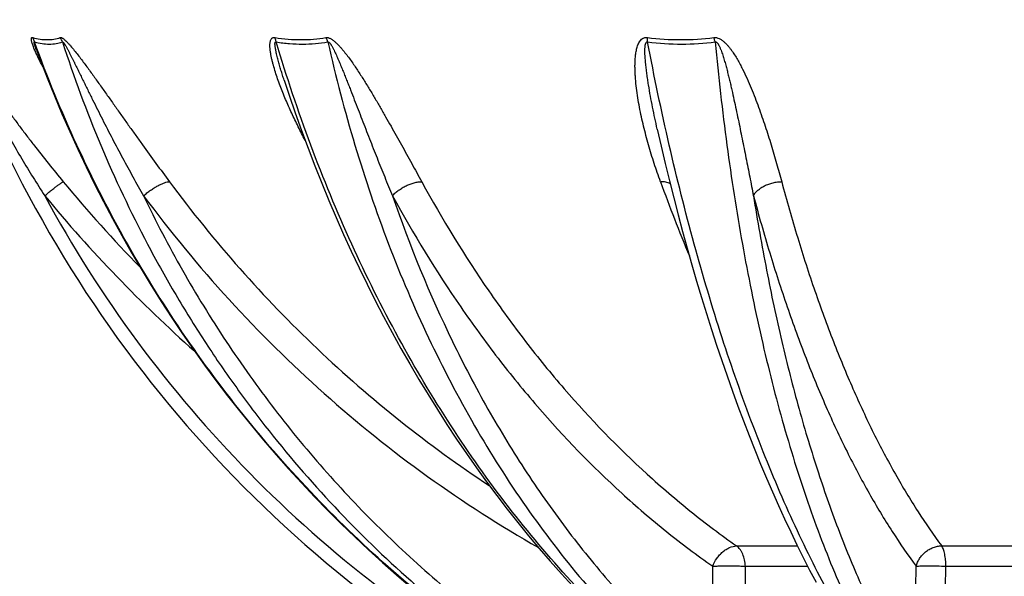
# Model space of a CAD drawing. Units: millimetres. Extents: x 3313 to 8152, y 16636 to 19325.
# Drawn here: x 6520 to 6929, y 16832 to 17063 of the extents above; entities that cross this region are included whole.
import ezdxf

# ---------------------------------------------------------------- set-up
doc = ezdxf.new("R2010")
doc.units = ezdxf.units.MM
doc.header["$LTSCALE"] = 2
for name, color, linetype in [('ACO DIM', 1, 'Continuous'), ('ACO DIM @ 20', 1, 'Continuous'), ('RUNDUNGEN', 7, 'Continuous')]:
    doc.layers.add(name, color=color, linetype=linetype)
doc.styles.add('Arial', font='arial.ttf')
doc.styles.get("Standard").update_dxf_attribs({"font": 'simplex.shx'})
doc.dimstyles.new('ISO-25', dxfattribs={"dimtxt": 2.5, "dimasz": 2.5, "dimexe": 1.25, "dimexo": 0.625, "dimtad": 1, "dimtxsty": 'Standard', "dimcen": 2.5, "dimadec": 0, "dimazin": 0, "dimtfac": 1, "dimtmove": 0, "dimatfit": 3, "dimfxl": 1, "dimarcsym": 0})

# ---------------------------------------------------------------- blocks, each defined once
blk = doc.blocks.new('*D154')
at = {"layer": 'ACO DIM', "color": 0, "lineweight": 5, "transparency": 16777216}
for p, q in [((6288.5, 18932.27), (6037.49, 18932.27)), ((6062.49, 18882.27), (6062.49, 16813.96)), ((6733.5, 16763.96), (6037.49, 16763.96))]:
    blk.add_line(p, q, dxfattribs=at)
at = {"layer": 'ACO DIM', "color": 0, "transparency": 16777216}
for points in [[(6054.16, 18882.27), (6070.82, 18882.27), (6062.49, 18932.27)], [(6054.16, 16813.96), (6070.82, 16813.96), (6062.49, 16763.96)]]:
    blk.add_solid(points, dxfattribs=at)
at = {"layer": 'Defpoints', "color": 0, "transparency": 16777216}
for p in [(6301, 18932.27), (6062.49, 16763.96), (6746, 16763.96)]:
    blk.add_point(p, dxfattribs=at)
at = {"layer": 'ACO DIM', "color": 0, "lineweight": 5, "transparency": 16777216, "insert": (6017.39, 17848.12), "char_height": 50, "attachment_point": 5, "rotation": 90, "style": 'Arial'}
blk.add_mtext('\\A1;2172', dxfattribs=at)
blk = doc.blocks.new('*D153')
at = {"layer": 'ACO DIM', "color": 0, "lineweight": 5, "transparency": 16777216}
for p, q in [((6447.18, 19322.27), (5787.49, 19322.27)), ((5812.49, 19272.27), (5812.49, 16813.96)), ((6733.5, 16763.96), (5787.49, 16763.96))]:
    blk.add_line(p, q, dxfattribs=at)
at = {"layer": 'ACO DIM', "color": 0, "transparency": 16777216}
for points in [[(5804.16, 19272.27), (5820.82, 19272.27), (5812.49, 19322.27)], [(5804.16, 16813.96), (5820.82, 16813.96), (5812.49, 16763.96)]]:
    blk.add_solid(points, dxfattribs=at)
at = {"layer": 'Defpoints', "color": 0, "transparency": 16777216}
for p in [(6459.68, 19322.27), (5812.49, 16763.96), (6746, 16763.96)]:
    blk.add_point(p, dxfattribs=at)
at = {"layer": 'ACO DIM', "color": 0, "lineweight": 5, "transparency": 16777216, "insert": (5766.96, 17939.39), "char_height": 50, "attachment_point": 5, "rotation": 90, "style": 'Arial'}
blk.add_mtext('\\A1;2558', dxfattribs=at)
blk = doc.blocks.new('*D150')
at = {"layer": 'ACO DIM', "color": 0, "lineweight": 5, "transparency": 16777216}
for p, q in [((6320.5, 17349.6), (6320.5, 16635.89)), ((7641.5, 17348.76), (7641.5, 16635.89)), ((6370.5, 16660.89), (7591.5, 16660.89))]:
    blk.add_line(p, q, dxfattribs=at)
at = {"layer": 'ACO DIM', "color": 0, "transparency": 16777216}
for points in [[(6370.5, 16669.22), (6370.5, 16652.55), (6320.5, 16660.89)], [(7591.5, 16669.22), (7591.5, 16652.55), (7641.5, 16660.89)]]:
    blk.add_solid(points, dxfattribs=at)
at = {"layer": 'Defpoints', "color": 0, "transparency": 16777216}
for p in [(6320.5, 17362.1), (7641.5, 17361.26), (7641.5, 16660.89)]:
    blk.add_point(p, dxfattribs=at)
at = {"layer": 'ACO DIM', "color": 0, "lineweight": 5, "transparency": 16777216, "insert": (6981, 16707.81), "char_height": 50, "attachment_point": 5, "style": 'Arial'}
blk.add_mtext('\\A1;%%c1321', dxfattribs=at)

msp = doc.modelspace()

# ---------------------------------------------------------------- linework, layer by layer
at = {"layer": 'RUNDUNGEN', "color": 7, "linetype": 'Continuous'}
msp.add_line((6630.104, 17037.918), (6630.103, 17037.92), dxfattribs=at)
at = {"layer": 'RUNDUNGEN', "color": 9, "linetype": 'Continuous'}
for p, q in [((6818.013, 16844.366), (6843.302, 16844.366)), ((6903.243, 16844.366), (6961.688, 16844.366)), ((6821.677, 16835.887), (6847.555, 16835.887)), ((6904.991, 16835.887), (6962.122, 16835.887))]:
    msp.add_line(p, q, dxfattribs=at)
at = {"layer": 'RUNDUNGEN', "color": 7, "linetype": 'Continuous'}
for points in [[(6527.332, 17050.153), (6528.737, 17046.4), (6531.655, 17038.86), (6534.68, 17031.368), (6537.812, 17023.925), (6541.051, 17016.534), (6544.395, 17009.197), (6547.844, 17001.914), (6551.397, 16994.689), (6555.053, 16987.522), (6558.811, 16980.416), (6562.67, 16973.372), (6566.629, 16966.392), (6570.688, 16959.478), (6574.844, 16952.632), (6579.098, 16945.854), (6583.448, 16939.147), (6587.893, 16932.513), (6592.432, 16925.952), (6597.063, 16919.468), (6601.786, 16913.06), (6606.6, 16906.731), (6611.503, 16900.483), (6616.494, 16894.317), (6621.572, 16888.234), (6626.735, 16882.236), (6631.983, 16876.324), (6637.314, 16870.5), (6642.726, 16864.765), (6648.218, 16859.121), (6653.79, 16853.569), (6659.439, 16848.11), (6665.165, 16842.746), (6670.965, 16837.478), (6676.838, 16832.307), (6682.784, 16827.234)], [(6630.103, 17037.92), (6632.157, 17031.731), (6634.712, 17024.3), (6637.348, 17016.92), (6640.063, 17009.593), (6642.857, 17002.321), (6645.73, 16995.105), (6648.68, 16987.947), (6651.707, 16980.849), (6654.811, 16973.813), (6657.99, 16966.84), (6661.243, 16959.932), (6664.571, 16953.091), (6667.972, 16946.319), (6671.445, 16939.617), (6674.99, 16932.986), (6678.605, 16926.429), (6682.29, 16919.947), (6686.043, 16913.542), (6689.865, 16907.214), (6693.753, 16900.967), (6697.708, 16894.801), (6701.728, 16888.718), (6705.811, 16882.719), (6709.958, 16876.806), (6714.167, 16870.98), (6718.437, 16865.243), (6722.766, 16859.597), (6727.155, 16854.041), (6731.602, 16848.579), (6736.105, 16843.211), (6740.664, 16837.938), (6745.277, 16832.762), (6749.944, 16827.685)], [(6785.069, 17017.545), (6786.68, 17010.505), (6788.386, 17003.281), (6790.133, 16996.112), (6791.92, 16989), (6793.746, 16981.945), (6795.612, 16974.951), (6797.517, 16968.019), (6799.46, 16961.15), (6801.442, 16954.347), (6803.462, 16947.609), (6805.518, 16940.941), (6807.612, 16934.342), (6809.741, 16927.814), (6811.907, 16921.359), (6814.108, 16914.979), (6816.344, 16908.675), (6818.614, 16902.449), (6820.919, 16896.301), (6823.257, 16890.234), (6825.628, 16884.249), (6828.031, 16878.347), (6830.466, 16872.53), (6832.933, 16866.799), (6835.431, 16861.155), (6837.959, 16855.601), (6840.517, 16850.136), (6843.105, 16844.763), (6845.721, 16839.483), (6848.366, 16834.296), (6851.039, 16829.205)]]:
    msp.add_lwpolyline(points, dxfattribs=at)
msp.add_arc((6981, 17233.746), 518, 200.33253, 241.55993, dxfattribs=at)
at = {"layer": 'RUNDUNGEN', "color": 9, "linetype": 'Continuous'}
for centre, radius, start, end in [((6528.125, 17049.848), 10.675, 21.48462, 32.6989), ((6980.342, 17360.491), 573.093, 219.53445, 224.315015), ((7504.176, 17256.532), 763.668, 199.971991, 202.45471), ((6980.404, 17361.046), 583.15, 219.534837, 228.363357), ((6981, 17233.432), 512, 208.40882, 240.54132)]:
    msp.add_arc(centre, radius, start, end, dxfattribs=at)
for points, knots in [([(6494.354, 17055.615), (6494.353, 17055.62), (6494.35, 17055.627), (6494.349, 17055.635), (6494.348, 17055.639), (6494.352, 17055.645), (6494.36, 17055.638), (6494.37, 17055.631), (6494.384, 17055.615), (6494.401, 17055.595), (6494.422, 17055.569), (6494.447, 17055.538), (6494.487, 17055.486), (6494.544, 17055.408), (6494.621, 17055.302), (6494.707, 17055.179), (6494.803, 17055.042), (6494.946, 17054.835), (6495.139, 17054.554), (6495.384, 17054.192), (6495.739, 17053.665), (6496.208, 17052.966), (6496.791, 17052.094), (6497.396, 17051.188), (6498.23, 17049.94), (6499.296, 17048.348), (6500.596, 17046.414), (6501.919, 17044.457), (6503.26, 17042.487), (6504.616, 17040.509), (6506.443, 17037.861), (6508.753, 17034.549), (6511.562, 17030.584), (6514.408, 17026.628), (6517.289, 17022.687), (6520.203, 17018.764), (6523.15, 17014.86), (6527.121, 17009.684), (6532.161, 17003.273), (6536.273, 16998.208), (6538.349, 16995.693)], [0, 0, 0, 0, 0.0002122, 0.0002856, 0.000338, 0.0003959, 0.0004895, 0.0006687, 0.000939, 0.0013005, 0.0017517, 0.0022902, 0.0029128, 0.0043959, 0.0061697, 0.0082013, 0.0104588, 0.0129126, 0.018308, 0.024217, 0.0305149, 0.043943, 0.0581288, 0.0728157, 0.0878527, 0.11863, 0.150018, 0.1817964, 0.2138413, 0.2460771, 0.2784543, 0.3435076, 0.4088288, 0.4743204, 0.5399231, 0.6055972, 0.6713154, 0.7370576, 0.868555, 1, 1, 1, 1]), ([(6526.347, 17050.84), (6526.231, 17051.121), (6526.009, 17051.676), (6525.704, 17052.498), (6525.482, 17053.167), (6525.333, 17053.681), (6525.241, 17054.045), (6525.169, 17054.39), (6525.121, 17054.71), (6525.102, 17054.998), (6525.118, 17055.248), (6525.169, 17055.426), (6525.24, 17055.533), (6525.305, 17055.591), (6525.385, 17055.629), (6525.515, 17055.652), (6525.618, 17055.634), (6525.688, 17055.615)], [0, 0, 0, 0, 0.1693025, 0.3325051, 0.4874128, 0.5607531, 0.6305836, 0.6961326, 0.7564332, 0.8103362, 0.8566807, 0.894946, 0.911574, 0.9272724, 0.9430141, 0.9598717, 1, 1, 1, 1]), ([(6525.688, 17055.615), (6526.698, 17055.333), (6528.687, 17054.897), (6531.649, 17054.661), (6534.467, 17054.874), (6536.256, 17055.321), (6537.108, 17055.615)], [0, 0, 0, 0, 0.2714185, 0.5255424, 0.7665931, 1, 1, 1, 1]), ([(6526.44, 17053.758), (6526.392, 17053.92), (6526.19, 17054.557), (6525.922, 17055.173), (6525.688, 17055.615)], [0, 0, 0, 0, 0.2521404, 1, 1, 1, 1]), ([(6527.332, 17050.153), (6527.266, 17050.33), (6527.137, 17050.684), (6526.948, 17051.214), (6526.797, 17051.653), (6526.682, 17052.003), (6526.599, 17052.262), (6526.521, 17052.519), (6526.448, 17052.771), (6526.382, 17053.018), (6526.334, 17053.219), (6526.304, 17053.374), (6526.287, 17053.483), (6526.276, 17053.584), (6526.275, 17053.673), (6526.283, 17053.744), (6526.311, 17053.791), (6526.347, 17053.8), (6526.376, 17053.795), (6526.407, 17053.78), (6526.428, 17053.766), (6526.44, 17053.758)], [0, 0, 0, 0, 0.1438597, 0.2865901, 0.4277564, 0.4975383, 0.566603, 0.6347407, 0.7016263, 0.7667309, 0.8291127, 0.8587616, 0.8868905, 0.9128817, 0.9357601, 0.9541667, 0.9674476, 0.9735757, 0.9807241, 0.9895116, 1, 1, 1, 1]), ([(6752.246, 16778.546), (6739.464, 16785.973), (6720.756, 16798.032), (6696.954, 16815.769), (6673.806, 16834.695), (6646.349, 16860.402), (6616.093, 16894.191), (6588.706, 16930.709), (6564.406, 16969.659), (6543.389, 17010.724), (6531.693, 17039.253), (6526.44, 17053.758)], [0, 0, 0, 0, 0.1221184, 0.1835242, 0.2451526, 0.3690428, 0.493794, 0.6193534, 0.7456435, 0.8725651, 1, 1, 1, 1]), ([(6526.44, 17053.758), (6527.466, 17053.477), (6529.488, 17053.041), (6532.499, 17052.805), (6535.367, 17053.018), (6537.189, 17053.465), (6538.058, 17053.758)], [0, 0, 0, 0, 0.2709993, 0.5250909, 0.7663506, 1, 1, 1, 1]), ([(6537.108, 17055.615), (6537.275, 17055.672), (6537.597, 17055.606), (6537.986, 17055.411), (6538.342, 17055.179), (6538.713, 17054.892), (6539.236, 17054.441), (6539.89, 17053.804), (6540.667, 17052.978), (6541.707, 17051.801), (6542.983, 17050.262), (6544.483, 17048.362), (6545.963, 17046.424), (6547.425, 17044.465), (6548.873, 17042.493), (6550.309, 17040.514), (6552.209, 17037.871), (6554.565, 17034.564), (6557.373, 17030.596), (6560.168, 17026.639), (6562.955, 17022.697), (6565.738, 17018.772), (6568.519, 17014.868), (6572.222, 17009.701), (6576.855, 17003.3), (6580.595, 16998.217), (6582.469, 16995.693)], [0, 0, 0, 0, 0.0069956, 0.0118499, 0.0175067, 0.0237881, 0.0305298, 0.0449229, 0.0600526, 0.0755984, 0.1073407, 0.139502, 0.1718394, 0.204245, 0.2366648, 0.2690698, 0.3014433, 0.3660601, 0.4304737, 0.4946679, 0.5586367, 0.622378, 0.685891, 0.7491754, 0.8750543, 1, 1, 1, 1]), ([(6538.058, 17053.758), (6538.069, 17053.773), (6538.1, 17053.802), (6538.171, 17053.796), (6538.242, 17053.755), (6538.319, 17053.69), (6538.399, 17053.607), (6538.48, 17053.512), (6538.561, 17053.409), (6538.667, 17053.263), (6538.798, 17053.072), (6538.95, 17052.836), (6539.099, 17052.595), (6539.295, 17052.267), (6539.533, 17051.852), (6539.907, 17051.18), (6540.362, 17050.331), (6540.897, 17049.307), (6541.423, 17048.278), (6541.943, 17047.247), (6542.459, 17046.216), (6542.971, 17045.183), (6543.651, 17043.807), (6544.495, 17042.088), (6545.505, 17040.025), (6546.513, 17037.966), (6547.52, 17035.909), (6548.528, 17033.856), (6549.538, 17031.807), (6550.887, 17029.082), (6552.58, 17025.686), (6554.628, 17021.626), (6556.692, 17017.584), (6558.776, 17013.562), (6560.879, 17009.558), (6563.708, 17004.251), (6567.299, 16997.666), (6570.238, 16992.442), (6571.722, 16989.843)], [0, 0, 0, 0, 0.0007678, 0.001598, 0.0027298, 0.0041528, 0.0057714, 0.0075105, 0.009325, 0.0111886, 0.0150052, 0.0188917, 0.0228174, 0.0267667, 0.0347053, 0.0426713, 0.0586333, 0.0746021, 0.0905631, 0.1065114, 0.1224455, 0.1383651, 0.1542705, 0.1860409, 0.217761, 0.2494349, 0.281066, 0.3126571, 0.3442107, 0.3757288, 0.4386644, 0.5014743, 0.5641659, 0.6267446, 0.6892143, 0.7515778, 0.8759932, 1, 1, 1, 1]), ([(6538.058, 17053.758), (6542.738, 17039.249), (6553.307, 17010.705), (6569.529, 16976.36), (6584.201, 16949.956), (6596.01, 16930.755), (6608.618, 16912.165), (6626.422, 16888.292), (6650.542, 16860.142), (6677.048, 16834.412), (6699.498, 16815.479), (6716.899, 16802.145), (6734.855, 16789.684), (6747.189, 16781.965), (6753.434, 16778.261)], [0, 0, 0, 0, 0.1279835, 0.2551598, 0.3184408, 0.3814998, 0.4443336, 0.5069406, 0.6314456, 0.7550716, 0.8165876, 0.8779066, 0.9390397, 1, 1, 1, 1]), ([(6638.81, 17012.968), (6637.832, 17014.822), (6635.925, 17018.543), (6633.67, 17023.247), (6631.959, 17027.03), (6630.73, 17029.87), (6629.558, 17032.715), (6628.45, 17035.563), (6627.414, 17038.412), (6626.465, 17041.255), (6625.757, 17043.625), (6625.258, 17045.513), (6624.925, 17046.913), (6624.639, 17048.301), (6624.409, 17049.67), (6624.252, 17051.011), (6624.198, 17052.107), (6624.224, 17052.953), (6624.285, 17053.555), (6624.397, 17054.125), (6624.575, 17054.65), (6624.839, 17055.111), (6625.161, 17055.41), (6625.474, 17055.562), (6625.842, 17055.657), (6626.14, 17055.647), (6626.339, 17055.615)], [0, 0, 0, 0, 0.1344583, 0.2681354, 0.3346091, 0.4007832, 0.4666008, 0.5319861, 0.5968348, 0.6609979, 0.7242512, 0.755434, 0.7862376, 0.8165723, 0.8463116, 0.8752695, 0.9031598, 0.9165777, 0.9295443, 0.9419698, 0.95377, 0.9649399, 0.9757575, 0.9813016, 0.9871153, 1, 1, 1, 1]), ([(6630.103, 17037.92), (6629.879, 17038.607), (6629.437, 17039.982), (6628.798, 17042.049), (6628.188, 17044.118), (6627.708, 17045.844), (6627.347, 17047.225), (6627.092, 17048.258), (6626.893, 17049.118), (6626.746, 17049.805), (6626.642, 17050.318), (6626.547, 17050.829), (6626.462, 17051.337), (6626.39, 17051.842), (6626.344, 17052.259), (6626.32, 17052.589), (6626.311, 17052.831), (6626.313, 17053.067), (6626.329, 17053.294), (6626.361, 17053.475), (6626.407, 17053.606), (6626.452, 17053.692), (6626.515, 17053.761), (6626.637, 17053.817), (6626.744, 17053.787), (6626.806, 17053.758)], [0, 0, 0, 0, 0.1299649, 0.2596484, 0.388941, 0.517668, 0.5817319, 0.6455191, 0.7089354, 0.7404608, 0.7718285, 0.8029992, 0.8339158, 0.8644899, 0.8945742, 0.909356, 0.9238942, 0.9381011, 0.9518313, 0.9648303, 0.9709377, 0.9767044, 0.9821425, 0.9875173, 1, 1, 1, 1]), ([(6626.339, 17055.615), (6628.142, 17055.327), (6631.728, 17054.888), (6637.082, 17054.661), (6642.322, 17054.878), (6645.755, 17055.321), (6647.441, 17055.615)], [0, 0, 0, 0, 0.258474, 0.5108433, 0.75773, 1, 1, 1, 1]), ([(6626.806, 17053.758), (6626.779, 17053.919), (6626.662, 17054.547), (6626.494, 17055.166), (6626.339, 17055.615)], [0, 0, 0, 0, 0.2557976, 1, 1, 1, 1]), ([(6805.919, 16778.261), (6795.831, 16785.776), (6776.095, 16802.103), (6748.498, 16829.679), (6722.65, 16860.504), (6698.76, 16894.326), (6677.014, 16930.871), (6657.584, 16969.845), (6640.624, 17010.933), (6631.121, 17039.31), (6626.806, 17053.758)], [0, 0, 0, 0, 0.1129755, 0.2296096, 0.349922, 0.4738175, 0.6010977, 0.7314747, 0.8645846, 1, 1, 1, 1]), ([(6626.806, 17053.758), (6628.64, 17053.47), (6632.288, 17053.032), (6637.733, 17052.806), (6643.064, 17053.023), (6646.558, 17053.464), (6648.275, 17053.758)], [0, 0, 0, 0, 0.2583107, 0.5106421, 0.7575944, 1, 1, 1, 1]), ([(6647.441, 17055.615), (6647.583, 17055.64), (6647.89, 17055.655), (6648.363, 17055.581), (6648.854, 17055.42), (6649.527, 17055.104), (6650.345, 17054.572), (6651.273, 17053.819), (6652.16, 17052.988), (6653.009, 17052.109), (6653.826, 17051.2), (6654.875, 17049.96), (6656.126, 17048.373), (6658.032, 17045.794), (6660.279, 17042.52), (6662.841, 17038.551), (6665.3, 17034.576), (6667.68, 17030.607), (6669.998, 17026.648), (6672.267, 17022.705), (6675.225, 17017.492), (6678.838, 17011.025), (6683.083, 17003.328), (6685.877, 16998.226), (6687.262, 16995.693)], [0, 0, 0, 0, 0.0059643, 0.0125051, 0.0196044, 0.027152, 0.0430858, 0.0595906, 0.0763103, 0.0930916, 0.1098673, 0.1266071, 0.1599317, 0.1930322, 0.2585817, 0.3233572, 0.3874532, 0.4509396, 0.5138669, 0.5762721, 0.638182, 0.7605876, 0.8811808, 1, 1, 1, 1]), ([(6648.275, 17053.758), (6648.217, 17053.92), (6647.977, 17054.555), (6647.686, 17055.171), (6647.441, 17055.615)], [0, 0, 0, 0, 0.2529291, 1, 1, 1, 1]), ([(6648.275, 17053.758), (6648.303, 17053.775), (6648.367, 17053.801), (6648.477, 17053.798), (6648.59, 17053.759), (6648.741, 17053.669), (6648.914, 17053.514), (6649.103, 17053.302), (6649.279, 17053.074), (6649.444, 17052.837), (6649.602, 17052.595), (6649.804, 17052.268), (6650.044, 17051.853), (6650.318, 17051.349), (6650.581, 17050.841), (6650.921, 17050.162), (6651.329, 17049.308), (6651.8, 17048.279), (6652.258, 17047.248), (6652.853, 17045.874), (6653.576, 17044.155), (6654.422, 17042.09), (6655.251, 17040.027), (6656.068, 17037.967), (6656.876, 17035.911), (6657.942, 17033.177), (6659.263, 17029.768), (6660.838, 17025.691), (6662.407, 17021.63), (6663.975, 17017.589), (6665.544, 17013.566), (6667.118, 17009.562), (6669.219, 17004.26), (6671.863, 16997.683), (6674.014, 16992.447), (6675.096, 16989.843)], [0, 0, 0, 0, 0.0013954, 0.002913, 0.0046209, 0.0064876, 0.0104632, 0.0145678, 0.0187093, 0.0228595, 0.027008, 0.0311512, 0.0394167, 0.0476542, 0.0558659, 0.0640545, 0.0803716, 0.0966217, 0.1128158, 0.1289621, 0.1611332, 0.1931682, 0.2250877, 0.2569057, 0.288632, 0.3202739, 0.3833255, 0.4460917, 0.5085926, 0.5708414, 0.6328471, 0.6946158, 0.7561517, 0.8785334, 1, 1, 1, 1]), ([(6648.275, 17053.758), (6651.525, 17039.341), (6658.929, 17011.019), (6672.876, 16969.92), (6689.451, 16930.933), (6708.521, 16894.373), (6729.94, 16860.534), (6753.54, 16829.691), (6779.133, 16802.097), (6797.676, 16785.77), (6807.205, 16778.261)], [0, 0, 0, 0, 0.1368182, 0.2707593, 0.4014593, 0.5286349, 0.6520968, 0.7717635, 0.8876743, 1, 1, 1, 1]), ([(6786.435, 16995.693), (6785.519, 16998.209), (6783.769, 17003.277), (6781.805, 17009.687), (6780.383, 17014.861), (6779.397, 17018.765), (6778.498, 17022.688), (6777.696, 17026.629), (6777.004, 17030.584), (6776.44, 17034.55), (6776.097, 17037.862), (6775.919, 17040.51), (6775.842, 17042.488), (6775.831, 17044.46), (6775.899, 17046.419), (6776.066, 17048.358), (6776.363, 17050.262), (6776.761, 17051.809), (6777.219, 17052.987), (6777.653, 17053.824), (6778.211, 17054.591), (6778.817, 17055.123), (6779.398, 17055.43), (6779.891, 17055.589), (6780.428, 17055.657), (6780.797, 17055.638), (6780.983, 17055.615)], [0, 0, 0, 0, 0.1260097, 0.2522061, 0.3153506, 0.3785018, 0.4416355, 0.5047199, 0.567712, 0.6305522, 0.6931551, 0.7243323, 0.7553977, 0.7863235, 0.8170729, 0.8475978, 0.8778343, 0.9077065, 0.9225038, 0.9372235, 0.9519457, 0.9669089, 0.974667, 0.9827253, 0.9911646, 1, 1, 1, 1]), ([(6785.069, 17017.545), (6784.728, 17019.06), (6784.062, 17022.099), (6783.122, 17026.674), (6782.248, 17031.27), (6781.586, 17035.117), (6781.105, 17038.204), (6780.775, 17040.523), (6780.529, 17042.459), (6780.354, 17044.01), (6780.236, 17045.172), (6780.134, 17046.334), (6780.049, 17047.496), (6779.998, 17048.463), (6779.972, 17049.235), (6779.962, 17049.813), (6779.962, 17050.389), (6779.975, 17050.963), (6780.005, 17051.533), (6780.049, 17052.005), (6780.101, 17052.378), (6780.15, 17052.654), (6780.212, 17052.924), (6780.293, 17053.187), (6780.384, 17053.397), (6780.478, 17053.55), (6780.564, 17053.655), (6780.67, 17053.741), (6780.801, 17053.796), (6780.95, 17053.803), (6781.048, 17053.776), (6781.096, 17053.758)], [0, 0, 0, 0, 0.1251738, 0.2506302, 0.3763201, 0.50217, 0.5651213, 0.6280617, 0.6909586, 0.7223765, 0.7537628, 0.7851057, 0.8163889, 0.8475885, 0.8631465, 0.8786682, 0.8941448, 0.9095639, 0.9249075, 0.9401477, 0.9477166, 0.95524, 0.962706, 0.970098, 0.9773949, 0.9810087, 0.9846062, 0.9882187, 0.9919265, 0.9958449, 1, 1, 1, 1]), ([(6780.983, 17055.615), (6785.593, 17055.037), (6794.81, 17054.438), (6804.029, 17055.027), (6808.554, 17055.615)], [0, 0, 0, 0, 0.5045196, 1, 1, 1, 1]), ([(6781.096, 17053.758), (6781.093, 17053.918), (6781.076, 17054.539), (6781.033, 17055.158), (6780.983, 17055.615)], [0, 0, 0, 0, 0.2590084, 1, 1, 1, 1]), ([(6885.754, 16778.261), (6882.898, 16782.046), (6877.247, 16789.935), (6869.124, 16802.399), (6861.181, 16815.733), (6853.436, 16829.909), (6845.903, 16844.9), (6838.597, 16860.675), (6831.533, 16877.202), (6822.326, 16900.527), (6811.56, 16931.35), (6799.993, 16970.256), (6789.696, 17011.277), (6783.818, 17039.408), (6781.096, 17053.758)], [0, 0, 0, 0, 0.0478984, 0.0979786, 0.1502284, 0.2046206, 0.2611143, 0.3196573, 0.3801867, 0.4426303, 0.5729206, 0.7098103, 0.852472, 1, 1, 1, 1]), ([(6781.096, 17053.758), (6785.786, 17053.181), (6795.162, 17052.584), (6804.541, 17053.171), (6809.146, 17053.758)], [0, 0, 0, 0, 0.5044347, 1, 1, 1, 1]), ([(6808.554, 17055.615), (6808.741, 17055.639), (6809.127, 17055.656), (6809.911, 17055.56), (6810.868, 17055.218), (6811.911, 17054.588), (6812.857, 17053.829), (6813.719, 17052.994), (6814.513, 17052.114), (6815.252, 17051.203), (6816.173, 17049.965), (6817.234, 17048.379), (6818.403, 17046.437), (6819.487, 17044.475), (6820.838, 17041.854), (6822.392, 17038.557), (6824.104, 17034.581), (6825.693, 17030.611), (6827.667, 17025.359), (6829.93, 17018.829), (6832.409, 17011.038), (6834.683, 17003.341), (6836.095, 16998.23), (6836.774, 16995.693)], [0, 0, 0, 0, 0.008303, 0.016904, 0.034622, 0.052542, 0.0703343, 0.0879195, 0.1053004, 0.1224986, 0.1395373, 0.173209, 0.2064406, 0.2393117, 0.2718766, 0.336229, 0.3997067, 0.4624283, 0.5244691, 0.6466909, 0.7666199, 0.8843728, 1, 1, 1, 1]), ([(6809.146, 17053.758), (6809.103, 17053.919), (6808.929, 17054.545), (6808.725, 17055.163), (6808.554, 17055.615)], [0, 0, 0, 0, 0.2565276, 1, 1, 1, 1]), ([(6809.146, 17053.758), (6809.186, 17053.775), (6809.272, 17053.8), (6809.457, 17053.799), (6809.68, 17053.702), (6809.9, 17053.518), (6810.092, 17053.304), (6810.261, 17053.075), (6810.415, 17052.838), (6810.558, 17052.596), (6810.736, 17052.269), (6810.94, 17051.854), (6811.166, 17051.35), (6811.377, 17050.842), (6811.642, 17050.162), (6811.951, 17049.309), (6812.295, 17048.28), (6812.621, 17047.249), (6813.033, 17045.874), (6813.519, 17044.155), (6814.067, 17042.09), (6814.589, 17040.027), (6815.091, 17037.968), (6815.577, 17035.911), (6816.205, 17033.178), (6816.962, 17029.771), (6817.839, 17025.693), (6818.691, 17021.633), (6819.523, 17017.591), (6820.34, 17013.569), (6821.144, 17009.565), (6822.199, 17004.267), (6823.498, 16997.696), (6824.529, 16992.451), (6825.041, 16989.843)], [0, 0, 0, 0, 0.0019465, 0.0039804, 0.008235, 0.0125745, 0.0168905, 0.0211713, 0.0254215, 0.0296468, 0.0338515, 0.0422117, 0.0505218, 0.0587929, 0.0670328, 0.0834374, 0.0997632, 0.1160261, 0.1322363, 0.1645241, 0.1966633, 0.2286748, 0.2605719, 0.2923638, 0.3240567, 0.3871633, 0.4499171, 0.5123326, 0.5744189, 0.636181, 0.6976216, 0.7587417, 0.8800187, 1, 1, 1, 1]), ([(6809.146, 17053.758), (6810.492, 17039.433), (6813.67, 17011.354), (6820.038, 16970.333), (6826.654, 16937.494), (6832.7, 16912.396), (6837.522, 16894.466), (6842.678, 16877.22), (6848.16, 16860.692), (6853.955, 16844.917), (6860.054, 16829.925), (6866.442, 16815.747), (6873.108, 16802.412), (6880.038, 16789.947), (6884.939, 16782.05), (6887.435, 16778.261)], [0, 0, 0, 0, 0.149389, 0.2933233, 0.4309085, 0.4970699, 0.5613507, 0.6236678, 0.6839465, 0.7421219, 0.7981395, 0.8519571, 0.9035456, 0.9528918, 1, 1, 1, 1]), ([(6495.652, 17053.041), (6495.969, 17052.395), (6496.605, 17051.079), (6497.57, 17049.091), (6498.554, 17047.075), (6499.881, 17044.377), (6501.56, 17041.006), (6503.608, 17036.971), (6505.688, 17032.948), (6508.504, 17027.603), (6512.103, 17020.964), (6516.548, 17013.067), (6522.642, 17002.638), (6527.402, 16994.928), (6530.657, 16989.843)], [0, 0, 0, 0, 0.0298437, 0.0606639, 0.0917355, 0.1229168, 0.1854323, 0.2480433, 0.3106971, 0.3733709, 0.4987369, 0.6240976, 0.7494352, 1, 1, 1, 1]), ([(6529.895, 17043.406), (6529.243, 17044.652), (6528.299, 17046.514), (6527.133, 17049.001), (6526.597, 17050.23), (6526.347, 17050.84)], [0, 0, 0, 0, 0.5118918, 0.760126, 1, 1, 1, 1]), ([(6530.657, 16989.843), (6531.132, 16990.234), (6532.065, 16990.997), (6533.429, 16992.093), (6534.515, 16992.95), (6535.324, 16993.579), (6535.872, 16993.999), (6536.376, 16994.379), (6536.829, 16994.716), (6537.229, 16995.005), (6537.572, 16995.246), (6537.855, 16995.435), (6538.053, 16995.559), (6538.181, 16995.63), (6538.251, 16995.664), (6538.305, 16995.686), (6538.336, 16995.693), (6538.349, 16995.693)], [0, 0, 0, 0, 0.1906645, 0.373556, 0.5423601, 0.6196351, 0.6912546, 0.7566011, 0.8151127, 0.8662885, 0.9096941, 0.9449687, 0.9718359, 0.9820612, 0.9901385, 0.9960884, 1, 1, 1, 1]), ([(6571.722, 16989.843), (6572.181, 16990.245), (6573.13, 16991.029), (6574.608, 16992.127), (6576.117, 16993.13), (6577.605, 16994.004), (6579.021, 16994.72), (6580.316, 16995.255), (6581.309, 16995.552), (6582.009, 16995.672), (6582.322, 16995.693), (6582.469, 16995.693)], [0, 0, 0, 0, 0.1475665, 0.2975173, 0.4450768, 0.5855734, 0.7146502, 0.8284949, 0.9241311, 0.964569, 1, 1, 1, 1]), ([(6582.469, 16995.693), (6591.708, 16983.249), (6611.185, 16959.21), (6643.28, 16925.915), (6677.931, 16895.734), (6702.647, 16877.782), (6715.336, 16869.406)], [0, 0, 0, 0, 0.2524551, 0.5032118, 0.7523505, 1, 1, 1, 1]), ([(6675.096, 16989.843), (6675.465, 16990.255), (6676.282, 16991.058), (6677.655, 16992.155), (6679.18, 16993.158), (6680.806, 16994.032), (6682.477, 16994.746), (6684.137, 16995.278), (6685.729, 16995.609), (6686.768, 16995.694), (6687.262, 16995.693)], [0, 0, 0, 0, 0.119842, 0.2478571, 0.3808631, 0.515368, 0.6477911, 0.7746757, 0.892913, 1, 1, 1, 1]), ([(6687.262, 16995.693), (6695.78, 16980.108), (6709.577, 16957.529), (6730.097, 16929.309), (6751.321, 16903.261), (6774.296, 16879.502), (6798.867, 16858.435), (6811.569, 16848.882), (6818.013, 16844.366)], [0, 0, 0, 0, 0.2641866, 0.3927046, 0.5188042, 0.7637964, 0.8829517, 1, 1, 1, 1]), ([(6790.449, 16994.857), (6789.879, 16995.151), (6788.55, 16995.579), (6787.17, 16995.694), (6786.435, 16995.693)], [0, 0, 0, 0, 0.4660899, 1, 1, 1, 1]), ([(6825.041, 16989.843), (6825.254, 16990.257), (6825.8, 16991.075), (6826.866, 16992.177), (6828.181, 16993.181), (6829.701, 16994.053), (6831.376, 16994.765), (6833.148, 16995.292), (6834.958, 16995.617), (6836.174, 16995.694), (6836.774, 16995.693)], [0, 0, 0, 0, 0.1019804, 0.2139474, 0.3351228, 0.4637549, 0.5974308, 0.7333394, 0.8685034, 1, 1, 1, 1]), ([(6836.774, 16995.693), (6838.857, 16987.901), (6843.188, 16972.679), (6850.328, 16950.536), (6857.969, 16929.578), (6866.09, 16909.863), (6874.667, 16891.449), (6883.676, 16874.388), (6893.092, 16858.729), (6899.814, 16848.978), (6903.243, 16844.366)], [0, 0, 0, 0, 0.1455845, 0.2856127, 0.4198634, 0.5481565, 0.6703599, 0.786397, 0.8962557, 1, 1, 1, 1]), ([(6571.722, 16989.843), (6576.754, 16979.354), (6587.503, 16958.765), (6605.659, 16929.149), (6625.718, 16901.022), (6647.582, 16874.523), (6671.145, 16849.784), (6696.292, 16826.926), (6722.899, 16806.065), (6741.568, 16793.526), (6751.097, 16787.629)], [0, 0, 0, 0, 0.1274099, 0.2541283, 0.3801393, 0.5054409, 0.630045, 0.7539775, 0.8772782, 1, 1, 1, 1]), ([(6571.722, 16989.843), (6582.834, 16974.877), (6606.48, 16946.148), (6645.995, 16907.056), (6689.025, 16872.515), (6719.874, 16852.691), (6735.717, 16843.667)], [0, 0, 0, 0, 0.2528481, 0.5036965, 0.7526771, 1, 1, 1, 1]), ([(6675.096, 16989.843), (6682.221, 16969.217), (6694.532, 16939.139), (6714.36, 16901.26), (6730.498, 16874.76), (6747.976, 16850.014), (6766.71, 16827.143), (6786.61, 16806.261), (6800.759, 16793.584), (6807.994, 16787.629)], [0, 0, 0, 0, 0.2672836, 0.3968271, 0.523429, 0.6470245, 0.7676056, 0.885225, 1, 1, 1, 1]), ([(6675.096, 16989.843), (6683.762, 16973.988), (6697.8, 16951.016), (6718.676, 16922.306), (6740.268, 16895.805), (6763.643, 16871.633), (6788.641, 16850.2), (6801.564, 16840.482), (6808.119, 16835.887)], [0, 0, 0, 0, 0.2641866, 0.3927046, 0.5188042, 0.7637964, 0.8829517, 1, 1, 1, 1]), ([(6825.041, 16989.843), (6826.681, 16979.502), (6830.238, 16959.249), (6836.54, 16929.681), (6843.686, 16901.597), (6851.64, 16875.133), (6860.364, 16850.418), (6869.816, 16827.573), (6879.951, 16806.707), (6887.39, 16793.732), (6891.23, 16787.629)], [0, 0, 0, 0, 0.1467271, 0.2880711, 0.4235384, 0.5526913, 0.6751582, 0.7906458, 0.8989547, 1, 1, 1, 1]), ([(6825.041, 16989.843), (6827.161, 16981.916), (6831.567, 16966.43), (6838.831, 16943.902), (6846.605, 16922.579), (6854.867, 16902.522), (6863.593, 16883.788), (6872.759, 16866.431), (6882.338, 16850.5), (6889.177, 16840.579), (6892.666, 16835.887)], [0, 0, 0, 0, 0.1455845, 0.2856127, 0.4198634, 0.5481565, 0.6703599, 0.786397, 0.8962557, 1, 1, 1, 1]), ([(6808.119, 16835.887), (6808.553, 16837.03), (6809.439, 16838.672), (6810.966, 16840.589), (6812.26, 16841.857), (6813.656, 16842.906), (6815.51, 16843.922), (6817.033, 16844.339), (6818.013, 16844.366)], [0, 0, 0, 0, 0.2681279, 0.4037477, 0.536682, 0.6644881, 0.7851725, 1, 1, 1, 1]), ([(6821.677, 16835.887), (6821.647, 16836.765), (6821.442, 16838.478), (6820.814, 16840.507), (6820.1, 16841.95), (6819.309, 16843.174), (6818.564, 16843.956), (6818.013, 16844.366)], [0, 0, 0, 0, 0.2770323, 0.540933, 0.6653205, 0.7835396, 1, 1, 1, 1]), ([(6892.666, 16835.887), (6892.799, 16836.453), (6893.175, 16837.578), (6894.029, 16839.16), (6895.153, 16840.611), (6896.506, 16841.882), (6898.044, 16842.929), (6899.715, 16843.717), (6901.461, 16844.219), (6902.654, 16844.353), (6903.243, 16844.366)], [0, 0, 0, 0, 0.1202018, 0.2438251, 0.3700904, 0.4979135, 0.6260377, 0.7531736, 0.87814, 1, 1, 1, 1]), ([(6904.991, 16835.887), (6904.977, 16836.76), (6904.882, 16838.44), (6904.588, 16840.466), (6904.246, 16841.926), (6903.958, 16842.867), (6903.634, 16843.675), (6903.379, 16844.155), (6903.243, 16844.366)], [0, 0, 0, 0, 0.2998089, 0.5767604, 0.7013353, 0.8142133, 0.9140419, 1, 1, 1, 1]), ([(6808.119, 16835.887), (6808.597, 16835.919), (6809.618, 16835.975), (6811.843, 16836.054), (6814.813, 16836.091), (6817.805, 16836.053), (6820.098, 16835.974), (6821.17, 16835.919), (6821.677, 16835.887)], [0, 0, 0, 0, 0.1059141, 0.226112, 0.4924829, 0.762749, 0.8876868, 1, 1, 1, 1]), ([(6892.666, 16835.887), (6892.956, 16835.923), (6893.634, 16835.979), (6894.783, 16836.035), (6896.178, 16836.069), (6897.771, 16836.08), (6899.506, 16836.067), (6901.93, 16836.018), (6903.767, 16835.949), (6904.991, 16835.887)], [0, 0, 0, 0, 0.0710358, 0.1653565, 0.2797901, 0.4104247, 0.5527696, 0.7019202, 1, 1, 1, 1])]:
    msp.add_open_spline(points, degree=3, knots=knots, dxfattribs=at)
for points in [[(6807.994, 16787.629), (6808.033, 16803.715), (6808.075, 16819.801), (6808.119, 16835.887)], [(6821.621, 16787.629), (6821.637, 16803.715), (6821.656, 16819.801), (6821.677, 16835.887)], [(6891.23, 16787.629), (6891.707, 16803.715), (6892.186, 16819.801), (6892.666, 16835.887)], [(6903.643, 16787.629), (6904.091, 16803.715), (6904.54, 16819.801), (6904.991, 16835.887)]]:
    msp.add_open_spline(points, degree=3, dxfattribs=at)

# ---------------------------------------------------------------- dimensions: what is measured, and where the dimension line sits
at = {"layer": 'ACO DIM @ 20', "color": 1, "lineweight": 5}
dim = msp.add_linear_dim(base=(5812.489, 16763.96), p1=(6459.675, 19322.275), p2=(6746, 16763.96), angle=90, text='2558', dimstyle='ISO-25', override={"dimscale": 20, "dimgap": 1, "dimtxsty": 'Arial', "dimtdec": 0, "dimtix": 0, "dimtofl": 0, "dimtmove": 0, "dimatfit": 0, "dimtolj": 1, "dimtzin": 0, "dimlwd": 5, "dimlwe": 5}, dxfattribs=at)
dim.commit()
dim.dimension.update_dxf_attribs({"geometry": '*D153', "text_midpoint": (5812.489, 17939.387), "dimtype": 128})
dim = msp.add_linear_dim(base=(6062.489, 16763.96), p1=(6301, 18932.275), p2=(6746, 16763.96), angle=90, text='2172', dimstyle='ISO-25', override={"dimscale": 20, "dimgap": 1, "dimtxsty": 'Arial', "dimtdec": 0, "dimtix": 0, "dimtofl": 0, "dimtmove": 0, "dimatfit": 0, "dimtolj": 1, "dimtzin": 0, "dimlwd": 5, "dimlwe": 5}, dxfattribs=at)
dim.commit()
dim.dimension.update_dxf_attribs({"geometry": '*D154', "text_midpoint": (6017.386, 17848.118)})
dim = msp.add_linear_dim(base=(7641.5, 16660.887), p1=(6320.5, 17362.101), p2=(7641.5, 17361.258), text='%%c<>', dimstyle='ISO-25', override={"dimscale": 20, "dimgap": 1, "dimtxsty": 'Arial', "dimtdec": 0, "dimtix": 0, "dimtofl": 0, "dimtmove": 0, "dimatfit": 0, "dimtolj": 1, "dimtzin": 0, "dimlwd": 5, "dimlwe": 5}, dxfattribs=at)
dim.commit()
dim.dimension.update_dxf_attribs({"geometry": '*D150', "text_midpoint": (6981, 16660.887), "dimtype": 128})

doc.saveas('drawing.dxf')
